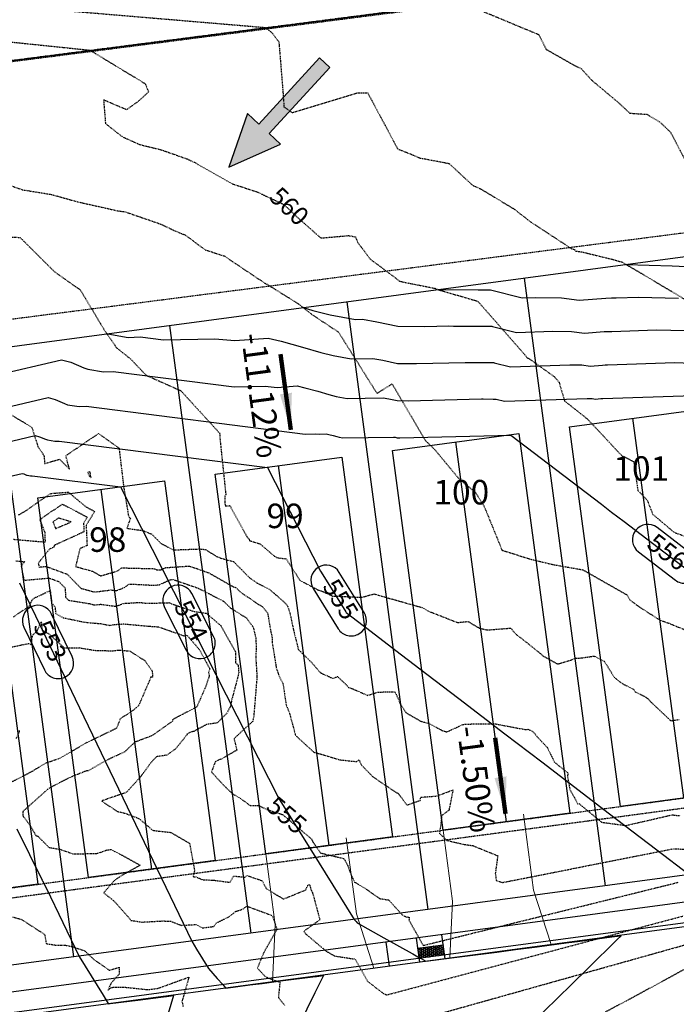
# Model space of a CAD drawing. Units: feet. Extents: x 2139701 to 2143101, y 13659187 to 13663458.
# Drawn here: x 2140831 to 2140960, y 13661167 to 13661360 of the extents above; entities that cross this region are included whole.
import ezdxf

# ---------------------------------------------------------------- set-up
doc = ezdxf.new("R2010")
doc.units = ezdxf.units.FT
doc.header["$MEASUREMENT"] = 0
for name, pattern in [('HIDDEN2', [0.1875, 0.125, -0.0625]), ('MP1263200$0$DASHED2', [0.375, 0.25, -0.125]), ('MP1263200$0$HIDDEN', [0.375, 0.25, -0.125]), ('MP1263200$0$HIDDEN2', [0.1875, 0.125, -0.0625]), ('MP1263200$0$PHANTOM2', [1.25, 0.625, -0.125, 0.125, -0.125, 0.125, -0.125])]:
    doc.linetypes.add(name, pattern=pattern)
for name, color, linetype in [('C-TOPO-ANNO', 21, 'Continuous'), ('CE-TOPO-ANNO-CONT', 21, 'Continuous'), ('CE-TOPO-MAJR', 37, 'HIDDEN2'), ('CE-TOPO-MINR', 39, 'HIDDEN2'), ('CP-ANNO-LOT-U16', 51, 'Continuous'), ('CP-TOPO-ANNO-CONT', 51, 'Continuous'), ('CP-TOPO-MAJR', 5, 'Continuous'), ('CP-TOPO-MINR', 4, 'Continuous'), ('MP1263200$0$CP-BLDG STBK-U16', 252, 'MP1263200$0$HIDDEN'), ('MP1263200$0$CP-ESMT-UTIL-U16', 252, 'MP1263200$0$HIDDEN2'), ('MP1263200$0$CP-LOT PAD-35X120-U16', 1, 'Continuous'), ('MP1263200$0$CP-PROP-LOT-U13', 252, 'Continuous'), ('MP1263200$0$CP-PROP-LOT-U16', 252, 'Continuous'), ('MP1263200$0$CP-PROP-PHASING-U13', 252, 'MP1263200$0$PHANTOM2'), ('MP1263200$0$CP-PROP-PHASING-U16', 4, 'MP1263200$0$PHANTOM2'), ('MP1263200$0$CP-ROAD-BOC-U16', 252, 'Continuous'), ('MP1263200$0$CP-ROAD-FOC-U16', 252, 'Continuous'), ('MP1263200$0$CP-ROAD-RWAY-U16', 252, 'Continuous'), ('MP1263200$0$CP-ROAD-SWLK-U16', 252, 'Continuous'), ('MP1263200$0$VE-ESMT-LINE', 253, 'MP1263200$0$HIDDEN2')]:
    doc.layers.add(name, color=color, linetype=linetype)
doc.layers.add('MP1263200$0$CP-DRIVEWAY-U16', color=1, linetype='Continuous', lineweight=0)
doc.styles.add('A_PD-DIMS', font='simplex.shx')
doc.styles.add('PD-BOLD', font='sanss___.ttf')
doc.styles.add('SIMPLEX', font='simplex.shx')
doc.dimstyles.new('pd_basic_PD-080', dxfattribs={"dimtxt": 0.08, "dimasz": 0.1, "dimexe": 0.08, "dimexo": 0.08, "dimgap": 0.05, "dimtad": 0, "dimtih": 1, "dimtoh": 1, "dimrnd": 0.01, "dimzin": 0, "dimdsep": 46, "dimtxsty": 'A_PD-DIMS', "dimcen": 0.08, "dimclrd": 256, "dimclre": 256, "dimclrt": 256, "dimaunit": 1, "dimadec": 4, "dimazin": 0, "dimtfac": 1, "dimtofl": 0, "dimtmove": 0, "dimatfit": 3, "dimfxl": 0, "dimtolj": 1, "dimtzin": 0, "dimarcsym": 0})

# ---------------------------------------------------------------- blocks, each defined once
blk = doc.blocks.new('MP1263200$0$driveway-35')
for points in [[(2173473.2, 13649728.82), (2173478.2, 13649718.83), (2173487.21, 13649706.83)], [(2173457.2, 13649716.81), (2173465.41, 13649709.22), (2173474.41, 13649697.22)]]:
    blk.add_lwpolyline(points)
blk = doc.blocks.new('*U57')
blk.add_lwpolyline([(-22.33, 72.68), (2.45, 76), (12.39, 1.66), (-12.39, -1.66)], close=True)
at = {"layer": 'Defpoints', "color": 251}
blk.add_lwpolyline([(0, 0), (-9.94, 74.34)], dxfattribs=at)
blk = doc.blocks.new('*U93')
at = {"layer": 'CP-TOPO-ANNO-CONT', "color": 51, "linetype": 'Continuous', "lineweight": -3}
for centre, start, end in [((2140954.3, 13661258.09, 556), 142.6043, 232.6043), ((2140891.38, 13661250.12, 555), 121.8607, 211.8607), ((2140891.38, 13661250.12, 555), 31.8607, 121.8607), ((2140961.52, 13661252.57, 556), 232.6043, 322.6043), ((2140862.4, 13661246.21, 554), 26.9767, 116.9767), ((2140834.94, 13661242.25, 553), 25.6485, 115.6485), ((2140896.26, 13661242.26, 555), 211.8607, 301.8607), ((2140866.67, 13661237.81, 554), 206.9767, 296.9767), ((2140838.94, 13661233.9, 553), 205.6485, 295.6485)]:
    blk.add_arc(centre, 3, start, end, dxfattribs=at)
at = {"layer": 'CP-TOPO-ANNO-CONT', "color": 51, "linetype": 'Continuous', "lineweight": -3, "char_height": 3.6, "attachment_point": 5, "style": 'SIMPLEX', "bg_fill": 3, "box_fill_scale": 1.333333, "bg_fill_color": 256, "bg_fill_true_color": 13158600, "bg_fill_transparency": 0}
for s, insert, width, rotation in [('556', (2140957.91, 13661255.33, 556), 9.1766, 322.6043), ('555', (2140893.82, 13661246.19, 555), 9.3497, 301.8607), ('554', (2140864.54, 13661242.01, 554), 9.5229, 296.9767), ('553', (2140836.94, 13661238.07, 553), 9.3497, 295.6485)]:
    blk.add_mtext(s, dxfattribs=dict(at, insert=insert, width=width, rotation=rotation))
at = {"layer": 'CP-TOPO-ANNO-CONT', "color": 51, "linetype": 'Continuous', "lineweight": -3}
for p, q in [((2140963.34, 13661254.95, 556), (2140956.12, 13661260.47, 556)), ((2140952.48, 13661255.7, 556), (2140959.7, 13661250.18, 556)), ((2140898.81, 13661243.84, 555), (2140893.93, 13661251.7, 555)), ((2140888.83, 13661248.53, 555), (2140893.72, 13661240.67, 555)), ((2140869.35, 13661239.17, 554), (2140865.07, 13661247.57, 554)), ((2140859.72, 13661244.85, 554), (2140864, 13661236.45, 554)), ((2140841.65, 13661235.2, 553), (2140837.64, 13661243.55, 553)), ((2140832.23, 13661240.95, 553), (2140836.24, 13661232.6, 553))]:
    blk.add_line(p, q, dxfattribs=at)
for centre, start, end in [((2140954.3, 13661258.09, 556), 52.6043, 142.6043), ((2140862.4, 13661246.21, 554), 116.9767, 206.9767), ((2140834.94, 13661242.25, 553), 115.6485, 205.6485), ((2140896.26, 13661242.26, 555), 301.8607, 31.8607), ((2140866.67, 13661237.81, 554), 296.9767, 26.9767), ((2140838.94, 13661233.9, 553), 295.6485, 25.6485)]:
    blk.add_arc(centre, 3, start, end, dxfattribs=at)
blk = doc.blocks.new('*U96')
at = {"layer": 'CE-TOPO-ANNO-CONT', "color": 21, "linetype": 'Continuous', "lineweight": -3, "insert": (2140883.83, 13661323.05, 560), "char_height": 3.6, "width": 9.3497, "attachment_point": 5, "rotation": 316.1087, "style": 'SIMPLEX', "bg_fill": 3, "box_fill_scale": 1.25, "bg_fill_color": 256, "bg_fill_true_color": 13158600, "bg_fill_transparency": 0}
blk.add_mtext('560', dxfattribs=at)
blk = doc.blocks.new('*U97')
at = {"layer": 'CE-TOPO-ANNO-CONT', "color": 21, "linetype": 'Continuous', "lineweight": -3, "insert": (2140883.37, 13661203.83, 555), "char_height": 3.6, "width": 9.3497, "attachment_point": 5, "rotation": 319.8028, "style": 'SIMPLEX', "bg_fill": 3, "box_fill_scale": 1.25, "bg_fill_color": 256, "bg_fill_true_color": 13158600, "bg_fill_transparency": 0}
blk.add_mtext('555', dxfattribs=at)
blk = doc.blocks.new('*U245')
at = {"layer": 'C-TOPO-ANNO', "color": 21, "linetype": 'Continuous', "lineweight": -3}
blk.add_leader([(2140926.44, 13661204.46), (2140924.45, 13661219.32)], dimstyle='pd_basic_PD-080', override={"dimscale": 1, "dimasz": 7.2, "dimclrd": 256, "dimlwd": 65535}, dxfattribs=at)
at = {"layer": 'C-TOPO-ANNO', "color": 21, "linetype": 'Continuous', "lineweight": -3, "insert": (2140923.07, 13661211.57), "char_height": 4.8, "width": 25.3943, "attachment_point": 2, "rotation": 277.6149, "style": 'SIMPLEX', "bg_fill": 3, "box_fill_scale": 1.25, "bg_fill_color": 256, "bg_fill_true_color": 13158600, "bg_fill_transparency": 0}
blk.add_mtext('-1.50%', dxfattribs=at)
blk = doc.blocks.new('*U498')
at = {"layer": 'C-TOPO-ANNO', "color": 21, "linetype": 'Continuous', "lineweight": -3}
blk.add_leader([(2140884.44, 13661279.58), (2140882.45, 13661294.44)], dimstyle='pd_basic_PD-080', override={"dimscale": 1, "dimasz": 7.2, "dimclrd": 256, "dimlwd": 65535}, dxfattribs=at)
at = {"layer": 'C-TOPO-ANNO', "color": 21, "linetype": 'Continuous', "lineweight": -3, "insert": (2140881.07, 13661286.69), "char_height": 4.8, "width": 28.1646, "attachment_point": 2, "rotation": 277.6149, "style": 'SIMPLEX', "bg_fill": 3, "box_fill_scale": 1.25, "bg_fill_color": 256, "bg_fill_true_color": 13158600, "bg_fill_transparency": 0}
blk.add_mtext('-11.12%', dxfattribs=at)

msp = doc.modelspace()

# ---------------------------------------------------------------- hatches: boundary and pattern name
at = {"layer": 'MP1263200$0$CP-ROAD-SWLK-U16'}
h = msp.add_hatch(dxfattribs=at)
h.set_pattern_fill('HEX', color=253)
h.set_pattern_definition([(0, (-266.89253, -35.68174), (0, 0.216506350946), [0.125, -0.25]), (120, (-266.89253, -35.68174), (-0.1875, -0.108253175473), [0.125, -0.25]), (60, (-266.76753, -35.68174), (-0.1875, 0.108253175473), [0.125, -0.25])])
h.paths.add_polyline_path([(2140914.55, 13661176.81), (2140909.6, 13661176.15), (2140909.33, 13661178.13), (2140914.29, 13661178.79)])

# ---------------------------------------------------------------- linework, layer by layer
at = {"layer": 'CE-TOPO-MAJR', "color": 37, "linetype": 'HIDDEN2', "lineweight": -3}
for points, elevation in [([(2140787.72, 13661359.88), (2140839.95, 13661354.47), (2140845.13, 13661353.93), (2140855.98, 13661347.35), (2140856.6, 13661345.72), (2140854.65, 13661343.97), (2140852.31, 13661342.27), (2140847.81, 13661344.18), (2140848.18, 13661339.57), (2140851.43, 13661337.01), (2140854.92, 13661335.44), (2140859.03, 13661334.45), (2140864.17, 13661332.63), (2140865.92, 13661331.83), (2140866.29, 13661331.54), (2140872.96, 13661327.78), (2140877.82, 13661326.2), (2140883.15, 13661323.69), (2140885.77, 13661321.18), (2140890.32, 13661317.16), (2140895.72, 13661317.63), (2140897.08, 13661317.39), (2140897.57, 13661316.26), (2140899.97, 13661313.05), (2140905.8, 13661308.68), (2140912.72, 13661307.29), (2140913.4, 13661307.01), (2140921.04, 13661304.78), (2140930.37, 13661294.15), (2140930.69, 13661293.69), (2140931.12, 13661293.52), (2140936.11, 13661289.91), (2140936.93, 13661288.95), (2140938.02, 13661285.26), (2140942.5, 13661281.72), (2140949.14, 13661274.62), (2140951.57, 13661273.36), (2140952.34, 13661267.76), (2140954.19, 13661265.83), (2140955.29, 13661263.05), (2140959.44, 13661259.55), (2140967.85, 13661256.48)], 560), ([(2140830.16, 13661258.18), (2140836.43, 13661257.64), (2140836.35, 13661259.51), (2140835.35, 13661262.08), (2140839.7, 13661265.02), (2140840.05, 13661264.91), (2140844.62, 13661262.51), (2140843.89, 13661261.34), (2140843.97, 13661259.64), (2140838.15, 13661256.98), (2140838.06, 13661256.61), (2140837.28, 13661256.29), (2140835.03, 13661253.52), (2140835.18, 13661252.74), (2140836.56, 13661252.87), (2140840.68, 13661251.35), (2140843.35, 13661248.61), (2140843.41, 13661248.57), (2140846.04, 13661247.86), (2140849.26, 13661248.26), (2140850.28, 13661248.12), (2140851.89, 13661248.74), (2140852.78, 13661249.42), (2140856.52, 13661249.25), (2140856.75, 13661249.22), (2140858.57, 13661249.23), (2140858.63, 13661249.23), (2140858.85, 13661249.35), (2140860.89, 13661250.27), (2140861.4, 13661250.31), (2140866.35, 13661248.6), (2140866.36, 13661248.59), (2140866.4, 13661248.57), (2140871.23, 13661246.09), (2140872.66, 13661244.72), (2140875.78, 13661242.77), (2140877.08, 13661241), (2140877.58, 13661238.89), (2140877.66, 13661237.32), (2140877.61, 13661234.81), (2140877.8, 13661231.57), (2140877.81, 13661231.51), (2140877.81, 13661231.47), (2140877.83, 13661231.32), (2140877.19, 13661223.54), (2140876.98, 13661222.5), (2140875.41, 13661221.09), (2140873.34, 13661219.13), (2140873.88, 13661216.9), (2140870.98, 13661215.21), (2140869.69, 13661214.7), (2140868.92, 13661212.64), (2140870.7, 13661210.67), (2140871.76, 13661209.58), (2140872.97, 13661208.41), (2140874.6, 13661207.43), (2140876.5, 13661206.03), (2140878.13, 13661206.08), (2140879.8, 13661205.26), (2140882.72, 13661204.33), (2140882.83, 13661204.29), (2140888.47, 13661199.53), (2140888.59, 13661199.33), (2140888.68, 13661199.06), (2140888.85, 13661198.82), (2140890.31, 13661196.76), (2140893.37, 13661196.02), (2140894.85, 13661195.68), (2140895.6, 13661194.25), (2140896.18, 13661192.62), (2140896.91, 13661191.07), (2140899.17, 13661189.72), (2140901.8, 13661187.85), (2140903.6, 13661187.57), (2140906.35, 13661184.56), (2140906.96, 13661184.27), (2140907.64, 13661184.18), (2140907.56, 13661183.6), (2140910.34, 13661178.66), (2140960.24, 13661191.02)], 555)]:
    msp.add_lwpolyline(points, dxfattribs=dict(at, elevation=elevation))
at = {"layer": 'CE-TOPO-MINR', "color": 39, "linetype": 'HIDDEN2', "lineweight": -3}
for points, elevation in [([(2140837.34, 13661361.93), (2140879.51, 13661358.37), (2140880.77, 13661357.31), (2140882.11, 13661355.58), (2140882.89, 13661345.93), (2140883.11, 13661342.81), (2140884.72, 13661341.7), (2140897.4, 13661345.56), (2140899.49, 13661345.58), (2140905.36, 13661334.6), (2140908.28, 13661333.45), (2140909.57, 13661332.86), (2140915.4, 13661331.76), (2140920, 13661327.49), (2140921.73, 13661326.7), (2140928.16, 13661322.81), (2140931.35, 13661320.33), (2140939.34, 13661315.09), (2140940.04, 13661314.85), (2140940.22, 13661314.6), (2140941.37, 13661314.45), (2140947.34, 13661312.99), (2140949.33, 13661312.43), (2140963.22, 13661304.16)], 561), ([(2140917.78, 13661363.3), (2140932.96, 13661356.99), (2140934.42, 13661354.09), (2140939.77, 13661351.04), (2140941.3, 13661350.29), (2140943.32, 13661348.05), (2140948.55, 13661343.67), (2140950.77, 13661341.6), (2140954.11, 13661341.37), (2140956.6, 13661339.9), (2140958.74, 13661337.89), (2140962.63, 13661330.41)], 562), ([(2140826.16, 13661328.65), (2140831.9, 13661326.61), (2140837.59, 13661325.69), (2140842.72, 13661324.25), (2140850.6, 13661322.48), (2140851.99, 13661322.3), (2140858.94, 13661319.9), (2140861.92, 13661318.5), (2140862.77, 13661318.13), (2140863.72, 13661317.78), (2140867.72, 13661314.84), (2140871.41, 13661313.64), (2140879.25, 13661308.39), (2140879.79, 13661308.1), (2140885.97, 13661304.25), (2140888.54, 13661302.21), (2140893.77, 13661298.74), (2140901.3, 13661286.75), (2140904.28, 13661288.59), (2140910.76, 13661277.53), (2140912.53, 13661275.82), (2140912.87, 13661275.44), (2140917.26, 13661270.12), (2140920.6, 13661267.33), (2140922.34, 13661264.49), (2140925.47, 13661256.79), (2140925.72, 13661256.17), (2140925.75, 13661256.04), (2140931.52, 13661254.24), (2140935.85, 13661253.22), (2140941.62, 13661252.2), (2140950.27, 13661247.27), (2140950.84, 13661246.24), (2140952.63, 13661244.95), (2140956.68, 13661242.35), (2140958.46, 13661241.73), (2140961.59, 13661240.45)], 559), ([(2140825.35, 13661317.56), (2140831.46, 13661317.27), (2140838.14, 13661310.62), (2140843.26, 13661307), (2140847.76, 13661299.45), (2140850.34, 13661295.67), (2140853.13, 13661293.46), (2140856.15, 13661290.28), (2140862.9, 13661287.28), (2140870.18, 13661279.34), (2140870.3, 13661279.15), (2140870.48, 13661279), (2140870.52, 13661278.94), (2140870.6, 13661277.68), (2140871.73, 13661266.9), (2140871.52, 13661266.54), (2140871.58, 13661264.74), (2140872.51, 13661264.76), (2140875.92, 13661258.61), (2140876.29, 13661258.18), (2140876.29, 13661257.95), (2140878.46, 13661257.27), (2140881.22, 13661254.88), (2140881.5, 13661254.79), (2140881.73, 13661254.58), (2140883.53, 13661254.36), (2140886.25, 13661250.09), (2140887.63, 13661249.4), (2140888.68, 13661248.85), (2140889.75, 13661248.27), (2140890.51, 13661248.03), (2140892.63, 13661247.07), (2140898.36, 13661246.82), (2140900.3, 13661247.36), (2140900.76, 13661247.47), (2140910.13, 13661244.82), (2140911.29, 13661244.15), (2140917.07, 13661241.88), (2140919.11, 13661242.1), (2140921.3, 13661240.79), (2140922.91, 13661240.43), (2140927.46, 13661240.79), (2140928.62, 13661239.48), (2140929.98, 13661238.46), (2140933.35, 13661235.76), (2140933.76, 13661235.37), (2140936.61, 13661233.79), (2140936.95, 13661233.83), (2140940.32, 13661234.89), (2140941.25, 13661234.95), (2140943.84, 13661235.32), (2140945.8, 13661234.27), (2140947.77, 13661231.11), (2140949.24, 13661229.98), (2140951.54, 13661228.78), (2140951.86, 13661228.3), (2140953.64, 13661227.44), (2140954.43, 13661226.87), (2140954.91, 13661226.32), (2140958.8, 13661222.66), (2140960.42, 13661222.89)], 558), ([(2140829.64, 13661282.61), (2140833.79, 13661280.08), (2140834.95, 13661276.33), (2140836.17, 13661274.52), (2140836.27, 13661273), (2140839.19, 13661273.85), (2140841.15, 13661271.91), (2140840.41, 13661274.52), (2140846.81, 13661278.88), (2140850.83, 13661276.03), (2140851.74, 13661268.42), (2140851.89, 13661267.53), (2140852.65, 13661262.94), (2140852.85, 13661262.47), (2140853.05, 13661262.29), (2140852.38, 13661260.33), (2140855.49, 13661259.89), (2140857.23, 13661259.19), (2140859.08, 13661257.33), (2140859.49, 13661257.14), (2140861.44, 13661256.1), (2140866.77, 13661256.29), (2140867.79, 13661256.15), (2140869.91, 13661254.83), (2140870.52, 13661254.61), (2140870.77, 13661254.47), (2140873.26, 13661253.8), (2140876.37, 13661250.64), (2140877.15, 13661250.12), (2140877.67, 13661249.72), (2140880.21, 13661248.42), (2140881.42, 13661247.4), (2140883.46, 13661245.58), (2140883.86, 13661244.98), (2140884.26, 13661243.79), (2140884.92, 13661240.66), (2140885.25, 13661239.3), (2140885.92, 13661236.61), (2140888.47, 13661234.11), (2140890.26, 13661232.04), (2140892.71, 13661230.92), (2140893.57, 13661231.32), (2140895.23, 13661229.76), (2140895.77, 13661229.19), (2140896.57, 13661228.89), (2140899.47, 13661227.62), (2140901.41, 13661228.23), (2140902.95, 13661228.31), (2140904.86, 13661228.28), (2140905.81, 13661226.1), (2140906.97, 13661224.24), (2140909.9, 13661222.54), (2140911.36, 13661222.18), (2140914.01, 13661220.77), (2140914.96, 13661220.47), (2140918.19, 13661221.94), (2140920.14, 13661222.04), (2140924.43, 13661222.05), (2140924.47, 13661222.05), (2140924.57, 13661222.02), (2140930.46, 13661220.91), (2140930.92, 13661221), (2140931.82, 13661220.54), (2140932.65, 13661219.52), (2140934.61, 13661217.46), (2140936.03, 13661214.55), (2140938.64, 13661212.44), (2140938.61, 13661211.66), (2140939.05, 13661209.2), (2140940.21, 13661207.13), (2140940.58, 13661206.4), (2140940.82, 13661206.45), (2140945.26, 13661202.79), (2140950.01, 13661202.15), (2140959.2, 13661204.26), (2140959.49, 13661204.15), (2140960.67, 13661204.11)], 557), ([(2140831.17, 13661262.94), (2140832.67, 13661263.81), (2140836.71, 13661266.63), (2140837.47, 13661267.15), (2140840.92, 13661267.4), (2140844.34, 13661264.54), (2140846.08, 13661263.63), (2140844.39, 13661260.93), (2140844.58, 13661256.97), (2140843.16, 13661256.32), (2140842.34, 13661252.84), (2140845.66, 13661251.92), (2140847.22, 13661251.02), (2140850.56, 13661251.97), (2140851.4, 13661252.61), (2140852.69, 13661252.55), (2140857.77, 13661252.42), (2140858.23, 13661252.2), (2140859.01, 13661252.19), (2140859.96, 13661252.63), (2140864.57, 13661252.94), (2140866.74, 13661252.19), (2140868.44, 13661251.6), (2140873.2, 13661248.88), (2140873.7, 13661248.74), (2140874.52, 13661247.91), (2140877.57, 13661245.79), (2140878.87, 13661245.01), (2140879.91, 13661243.76), (2140880.49, 13661240.27), (2140880.76, 13661239.15), (2140880.83, 13661237.75), (2140881.55, 13661233.38), (2140881.58, 13661233.23), (2140881.61, 13661233.04), (2140882.1, 13661231.48), (2140882.91, 13661229.98), (2140883.54, 13661225.74), (2140884.18, 13661224.13), (2140885.29, 13661220.1), (2140885.29, 13661219.98), (2140885.35, 13661219.82), (2140886.05, 13661219.15), (2140888.96, 13661216.5), (2140889.99, 13661216.23), (2140893.88, 13661215.03), (2140897.36, 13661214.65), (2140897.81, 13661215), (2140898.2, 13661214.06), (2140900.46, 13661211.73), (2140904.3, 13661209.1), (2140905.55, 13661208.33), (2140907.13, 13661206.14), (2140909.79, 13661207.07), (2140909.87, 13661207.68), (2140913, 13661207.92), (2140916.17, 13661209.1), (2140915.46, 13661205.49), (2140915.42, 13661205.17), (2140913.98, 13661204.07), (2140913.79, 13661202.28), (2140913.53, 13661200.6), (2140914.48, 13661199.7), (2140914.97, 13661199.23), (2140918.36, 13661198.45), (2140920.06, 13661198.21), (2140924.94, 13661196.22), (2140924.46, 13661192.78), (2140924.65, 13661191.4), (2140925.86, 13661190.98), (2140959.21, 13661197.59), (2140962.96, 13661197.47)], 556), ([(2140830.62, 13661253.95), (2140832.37, 13661253.8), (2140831.68, 13661252.94), (2140832.22, 13661250.16), (2140837.18, 13661250.59), (2140839.04, 13661249.91), (2140840.28, 13661248.64), (2140840.38, 13661246.82), (2140840.95, 13661246.25), (2140845.06, 13661245.58), (2140846.04, 13661245.32), (2140847.2, 13661245.46), (2140850.23, 13661245.06), (2140851.72, 13661245.63), (2140854.93, 13661245.82), (2140856.02, 13661245.68), (2140856.44, 13661245.68), (2140860.47, 13661245.73), (2140860.58, 13661245.79), (2140860.82, 13661245.7), (2140861.13, 13661245.55), (2140865.55, 13661244.04), (2140867.92, 13661243.7), (2140870.74, 13661241.29), (2140871.16, 13661240.52), (2140873.63, 13661236.13), (2140873.61, 13661234.02), (2140874.15, 13661233.53), (2140874.26, 13661232), (2140874.1, 13661231.33), (2140872.94, 13661226.93), (2140872.61, 13661225.44), (2140871.94, 13661224.11), (2140870.05, 13661222.23), (2140867.96, 13661221.91), (2140865.49, 13661220.58), (2140864.66, 13661220.35), (2140864.16, 13661220.08), (2140864.14, 13661219.92), (2140861.91, 13661217.16), (2140860.22, 13661215.92), (2140858.16, 13661215.6), (2140856.98, 13661214.36), (2140855, 13661211.62), (2140852.27, 13661208.62), (2140847.5, 13661206.98), (2140847.58, 13661206.82), (2140850.54, 13661204.89), (2140852.01, 13661204.55), (2140854.69, 13661203.53), (2140856.7, 13661201.84), (2140857.36, 13661201.22), (2140858.54, 13661201.06), (2140860.97, 13661200.8), (2140861.07, 13661200.74), (2140864.63, 13661198.67), (2140865.61, 13661193.34), (2140865.32, 13661192.14), (2140865.9, 13661192.08), (2140867.29, 13661191.5), (2140869.23, 13661191.46), (2140872.56, 13661191.02), (2140873.24, 13661192.25), (2140875.45, 13661192.04), (2140875.88, 13661192.35), (2140878.84, 13661191.33), (2140879.68, 13661189.77), (2140881.87, 13661188.44), (2140883.04, 13661187.76), (2140887.4, 13661189.55), (2140887.73, 13661190.38), (2140887.98, 13661190.53), (2140888.12, 13661190.51), (2140888.18, 13661190.44), (2140888.37, 13661189.6), (2140888.72, 13661188.91), (2140890.13, 13661183.68), (2140886.98, 13661181.43), (2140887.35, 13661180.93), (2140891.37, 13661177.55), (2140892.97, 13661176.62), (2140896.83, 13661176.02), (2140897.11, 13661175.88), (2140899.49, 13661171.63), (2140902.56, 13661169.25), (2140903.21, 13661168.98), (2140961.29, 13661184.45)], 554), ([(2140830.19, 13661243.02), (2140833.27, 13661245.07), (2140833.83, 13661246.27), (2140834.23, 13661246.67), (2140837.37, 13661248.13), (2140837.67, 13661245.7), (2140838.31, 13661244.92), (2140838.44, 13661243.63), (2140839.93, 13661242.82), (2140844.16, 13661241.94), (2140847.22, 13661241.66), (2140849.02, 13661241.33), (2140849.98, 13661241.5), (2140851.74, 13661241.62), (2140856.73, 13661241.16), (2140858.52, 13661241.05), (2140863.54, 13661239.29), (2140864.14, 13661239.39), (2140866.53, 13661236.63), (2140868.59, 13661232.82), (2140868.36, 13661232.09), (2140868.49, 13661231.46), (2140867.8, 13661229.35), (2140866.04, 13661225.35), (2140863.36, 13661223.95), (2140862.8, 13661223.68), (2140861.33, 13661222.86), (2140861.31, 13661222.56), (2140857.24, 13661219.71), (2140857.23, 13661219.71), (2140857.19, 13661219.68), (2140853.94, 13661218.46), (2140851.88, 13661216.53), (2140848.14, 13661214.79), (2140845.66, 13661213.35), (2140844.8, 13661212.86), (2140844.49, 13661212.86), (2140841.23, 13661211.54), (2140838.38, 13661210.1), (2140836.98, 13661209.33), (2140832.03, 13661204.9), (2140832.04, 13661204.02), (2140833.6, 13661201.87), (2140834.54, 13661200.2), (2140834.98, 13661200.03), (2140835.47, 13661199.52), (2140837.14, 13661197.85), (2140839.32, 13661197.49), (2140841.81, 13661196.6), (2140846.49, 13661196.66), (2140848.56, 13661197.38), (2140849.27, 13661197.44), (2140849.85, 13661197.14), (2140851.44, 13661196.32), (2140854.97, 13661194.36), (2140851.27, 13661192.32), (2140849.94, 13661191.39), (2140847.83, 13661188.96), (2140849.83, 13661187.39), (2140852.59, 13661184.29), (2140853.14, 13661183.58), (2140855.31, 13661183.24), (2140859.59, 13661183.47), (2140860.02, 13661183.42), (2140860.94, 13661183.4), (2140863, 13661182.6), (2140865.9, 13661182.76), (2140867.08, 13661182.1), (2140869.38, 13661182.38), (2140869.82, 13661183.05), (2140872.21, 13661184.21), (2140873.75, 13661185.35), (2140875.13, 13661185.8), (2140875.82, 13661186.36), (2140880.47, 13661184.65), (2140880.88, 13661184.37), (2140881.73, 13661181.86), (2140879.19, 13661177.35), (2140877.91, 13661174.24), (2140879.41, 13661172.6), (2140880.33, 13661172.19), (2140882.31, 13661171.45), (2140882.01, 13661168.47), (2140883.28, 13661166.9)], 553), ([(2140826.86, 13661236.49), (2140833.16, 13661237.78), (2140833.58, 13661237.6), (2140833.84, 13661237.49), (2140833.71, 13661238.13), (2140833.96, 13661239.44), (2140834.79, 13661240.18), (2140835.61, 13661242.03), (2140835.78, 13661240.39), (2140837.07, 13661239.69), (2140840.11, 13661236.93), (2140842.97, 13661236.96), (2140846.1, 13661236.44), (2140849.57, 13661236.34), (2140850.64, 13661236.49), (2140852.91, 13661236.32), (2140855.88, 13661234.42), (2140857.27, 13661232.51), (2140857.36, 13661231.93), (2140857.36, 13661231.18), (2140857.09, 13661231.23), (2140854.68, 13661225.64), (2140853.53, 13661224.63), (2140851.05, 13661223.02), (2140850.35, 13661221.18), (2140847.38, 13661219.75), (2140844.16, 13661218.19), (2140841.75, 13661216.74), (2140838.97, 13661215.17), (2140836.46, 13661214.33), (2140835.17, 13661213.58), (2140833.98, 13661212.8), (2140829.32, 13661210.39)], 552), ([(2140830.75, 13661219.2), (2140831.4, 13661220.61), (2140830.9, 13661220.62)], 551), ([(2140830.02, 13661184.25), (2140831.75, 13661183.76), (2140836.28, 13661180.81), (2140836.58, 13661179.04), (2140838.62, 13661178.69), (2140840.28, 13661178.73), (2140841.65, 13661178.44), (2140844.1, 13661177.63), (2140845.96, 13661175.88), (2140848.92, 13661173.8), (2140850.85, 13661174.39), (2140850.9, 13661173.1), (2140849.25, 13661171.22), (2140848.68, 13661169.94), (2140849.4, 13661170.46), (2140851.81, 13661170.51), (2140856.44, 13661170.02), (2140858.34, 13661170.24), (2140859.28, 13661170.57), (2140864.52, 13661172.47), (2140863.15, 13661167.71), (2140863.39, 13661166.65)], 552), ([(2140904.44, 13661162.75), (2140935.67, 13661171.51), (2140962.1, 13661178.93)], 553), ([(2140962.95, 13661174.78), (2140950.24, 13661167.87), (2140936.52, 13661160.62), (2140929.63, 13661151.45), (2140929.82, 13661137.31), (2140935.58, 13661129.41), (2140936.51, 13661128.39), (2140937.46, 13661127.73), (2140940.56, 13661124.95), (2140943.57, 13661123.43), (2140944.3, 13661122.97), (2140945.77, 13661122.02), (2140947.45, 13661119.36), (2140970.71, 13661080.14)], 553)]:
    msp.add_lwpolyline(points, dxfattribs=dict(at, elevation=elevation))
for points, elevation in [([(2140844.79, 13661271.01), (2140845.08, 13661270.51), (2140845.35, 13661270.17), (2140845.22, 13661270.97), (2140845.18, 13661271.3), (2140845, 13661271.42), (2140844.73, 13661271.23), (2140844.79, 13661271.01)], 556), ([(2140837.9, 13661261.6), (2140838.42, 13661260.27), (2140841.46, 13661261.57), (2140838.97, 13661262.33), (2140837.9, 13661261.6)], 554)]:
    msp.add_lwpolyline(points, close=True, dxfattribs=dict(at, elevation=elevation))
at = {"layer": 'MP1263200$0$CP-BLDG STBK-U16'}
msp.add_lwpolyline([(2140526.99, 13661140.7, -0.122961), (2140560.32, 13661153.92), (2141152.14, 13661233.04)], format="xyb", dxfattribs=at)
at = {"layer": 'MP1263200$0$CP-ESMT-UTIL-U16', "flags": 128}
msp.add_lwpolyline([(2141147.28, 13661382.65), (2141166.61, 13661238, -0.414214), (2141162.32, 13661232.38), (2140560.58, 13661151.93, 2.282101), (2140642.03, 13661084.29, -0.390634), (2140643.76, 13661086.38), (2140905.5, 13661121.37, -0.414214), (2140911.12, 13661117.08), (2140926.63, 13661001.08)], format="xyb", dxfattribs=at)
at = {"layer": 'MP1263200$0$CP-PROP-LOT-U13'}
msp.add_lwpolyline([(2140575.42, 13661319.1), (2141115.51, 13661388.69)], dxfattribs=at)
at = {"layer": 'MP1263200$0$CP-PROP-LOT-U16'}
for points in [[(2140475.63, 13661248.55), (2141138.22, 13661337.14)], [(2140930.08, 13661309.31), (2140945.98, 13661190.35)], [(2140895.38, 13661304.67), (2140911.29, 13661185.71)], [(2140860.69, 13661300.03), (2140876.6, 13661181.07)], [(2140826, 13661295.4), (2140841.91, 13661176.43)]]:
    msp.add_lwpolyline(points, dxfattribs=at)
at = {"layer": 'MP1263200$0$CP-PROP-PHASING-U13'}
msp.add_lwpolyline([(2140317.05, 13661559.32), (2140433.69, 13661336.63), (2140449.75, 13661302.91), (2141155.86, 13661393.89), (2141205.36, 13661401.04), (2141734.88, 13661477.5), (2141689.66, 13661631.25, -0.043187)], format="xyb", dxfattribs=at)
at = {"layer": 'MP1263200$0$CP-PROP-PHASING-U16'}
msp.add_lwpolyline([(2141689.66, 13661631.25), (2141734.88, 13661477.5), (2141205.36, 13661401.04), (2141155.86, 13661393.89), (2140449.75, 13661302.91), (2140433.69, 13661336.63), (2140317.05, 13661559.32)], dxfattribs=at)
at = {"layer": 'MP1263200$0$CP-ROAD-BOC-U16', "flags": 128}
msp.add_lwpolyline([(2141164.74, 13661397.36), (2141186.1, 13661237.58, -0.414214), (2141165.27, 13661210.33), (2140564.17, 13661129.97, 2.30245)], format="xyb", dxfattribs=at)
at = {"layer": 'MP1263200$0$CP-ROAD-FOC-U16'}
msp.add_lwpolyline([(2141165.48, 13661397.46), (2141186.84, 13661237.68, -0.414214), (2141165.37, 13661209.59), (2140564.27, 13661129.22, 2.302607)], format="xyb", dxfattribs=at)
at = {"layer": 'MP1263200$0$CP-ROAD-RWAY-U16', "flags": 128}
msp.add_lwpolyline([(2141155.86, 13661393.89), (2141176.92, 13661236.35, -0.414214), (2141164.04, 13661219.5), (2140562.3, 13661139.05, 2.282101)], format="xyb", dxfattribs=at)
at = {"layer": 'MP1263200$0$CP-ROAD-SWLK-U16'}
msp.add_lwpolyline([(2141163.62, 13661214.14), (2140563.67, 13661133.93, 0.354924), (2140516.57, 13661085.2), (2140515.55, 13661084.22), (2140515.45, 13661079.23), (2140516.42, 13661078.21, 0.631355), (2140605.8, 13661040.37), (2140607.21, 13661040.38), (2140610.72, 13661043.93), (2140610.71, 13661045.34, 0.194003), (2140623.8, 13661083.35, -0.390618), (2140641.34, 13661104.47), (2140901.96, 13661139.31)], format="xyb", dxfattribs=at)
for points in [[(2140914.65, 13661176.07), (2140914.02, 13661180.77)], [(2140903.75, 13661174.61), (2140903.12, 13661179.32)], [(2140909.7, 13661175.4), (2140909.07, 13661180.11)], [(2140909.33, 13661178.13), (2140914.29, 13661178.79)]]:
    msp.add_lwpolyline(points, dxfattribs=at)
at = {"layer": 'MP1263200$0$VE-ESMT-LINE', "linetype": 'MP1263200$0$DASHED2'}
for points in [[(2139702.68, 13661206.99), (2141136.09, 13661391.03), (2142286.03, 13661557.08), (2143087.75, 13661721.17)], [(2139702.68, 13661156.57), (2141142.84, 13661341.49), (2142294.62, 13661507.81), (2143087.75, 13661670.13)]]:
    msp.add_lwpolyline(points, dxfattribs=at)

# ---------------------------------------------------------------- block references
at = {"layer": 'MP1263200$0$CP-DRIVEWAY-U16', "rotation": 150.7112530425078}
for p in [(10714143.39, 24502709.65), (10714108.7, 24502705.01)]:
    msp.add_blockref('MP1263200$0$driveway-35', p, dxfattribs=at)
at = {"layer": 'MP1263200$0$CP-LOT PAD-35X120-U16'}
for p in [(2140961.34, 13661207.53), (2140926.65, 13661202.89), (2140891.96, 13661198.25), (2140857.27, 13661193.61), (2140822.57, 13661188.97)]:
    msp.add_blockref('*U57', p, dxfattribs=at)

# ---------------------------------------------------------------- next in the draw order: block references
at = {"layer": 'C-TOPO-ANNO', "color": 21, "linetype": 'Continuous', "lineweight": -3}
msp.add_blockref('*U93', (0, 0), dxfattribs=at)

# ---------------------------------------------------------------- next in the draw order: block references
msp.add_blockref('*U96', (0, 0), dxfattribs=at)

# ---------------------------------------------------------------- next in the draw order: hatches: boundary and pattern name
msp.add_hatch(color=256).paths.add_polyline_path([(2140872.32, 13661331.03), (2140882.43, 13661335.56), (2140880.22, 13661337.59), (2140892.1, 13661350.54), (2140890.05, 13661352.43), (2140878.17, 13661339.47), (2140875.96, 13661341.5)])

# ---------------------------------------------------------------- next in the draw order: linework, layer by layer
at = {"elevation": 550}
msp.add_lwpolyline([(2140892.1, 13661350.54), (2140890.05, 13661352.43), (2140878.17, 13661339.47), (2140875.96, 13661341.5), (2140872.32, 13661331.03), (2140882.43, 13661335.56), (2140880.22, 13661337.59)], close=True, dxfattribs=at)
at = {"layer": 'CP-TOPO-MAJR', "color": 3, "linetype": 'Continuous', "lineweight": -3, "elevation": 560}
msp.add_lwpolyline([(2140913.27, 13661307.06), (2140913.38, 13661307.06), (2140921.11, 13661307.03), (2140923.34, 13661307.02), (2140923.5, 13661306.98), (2140929.74, 13661305.42), (2140932.37, 13661305.51), (2140937.39, 13661305.44), (2140940.87, 13661304.96), (2140946.1, 13661305.4), (2140947.19, 13661305.43), (2140948.14, 13661305.45), (2140952.46, 13661305.6), (2140960.33, 13661305.37)], dxfattribs=at)
at = {"layer": 'CP-TOPO-MINR', "color": 2, "linetype": 'Continuous', "lineweight": -3}
for points, elevation in [([(2140950.08, 13661311.98), (2140959.05, 13661311.72), (2140967.23, 13661311.33)], 561), ([(2140886.88, 13661303.53), (2140888.73, 13661302.97), (2140892.12, 13661302.14), (2140897.09, 13661301.21), (2140898.47, 13661301.24), (2140901.3, 13661300.76), (2140905.37, 13661299.89), (2140910.66, 13661299.85), (2140915.35, 13661299.97), (2140916.27, 13661299.92), (2140922.09, 13661299.9), (2140923.77, 13661299.89), (2140923.89, 13661299.86), (2140928.58, 13661298.69), (2140935.72, 13661298.92), (2140939.4, 13661298.87), (2140941.94, 13661298.52), (2140945.78, 13661298.84), (2140946.57, 13661298.87), (2140947.27, 13661298.88), (2140956.02, 13661299.19), (2140961.6, 13661299.02)], 559)]:
    msp.add_lwpolyline(points, dxfattribs=dict(at, elevation=elevation))

# ---------------------------------------------------------------- next in the draw order: block references
at = {"layer": 'C-TOPO-ANNO', "color": 21, "linetype": 'Continuous', "lineweight": -3}
for name in ['*U498', '*U245', '*U97']:
    msp.add_blockref(name, (0, 0), dxfattribs=at)

# ---------------------------------------------------------------- next in the draw order: texts
at = {"layer": 'CP-ANNO-LOT-U16', "style": 'PD-BOLD'}
for s, p in [('101', (2140947.58, 13661269.63)), ('100', (2140912.36, 13661265)), ('99', (2140879.7, 13661260.36)), ('98', (2140845, 13661255.72))]:
    msp.add_text(s, height=4.8, dxfattribs=at).set_placement(p)

# ---------------------------------------------------------------- next in the draw order: linework, layer by layer
at = {"layer": 'CP-TOPO-MAJR', "color": 3, "linetype": 'Continuous', "lineweight": -3, "elevation": 555}
msp.add_lwpolyline([(2140828.45, 13661277.08), (2140834.43, 13661278.49), (2140835.28, 13661278.25), (2140836.45, 13661277.76), (2140836.81, 13661277.62), (2140838.26, 13661277.37), (2140839.12, 13661277.41), (2140879.91, 13661272.23), (2140890.23, 13661251.96), (2140892.32, 13661248.6), (2140895.2, 13661243.97), (2140895.26, 13661243.87), (2140898.6, 13661241.33), (2140899.07, 13661240.96), (2140906.12, 13661235.57), (2140911.09, 13661231.77), (2140917.31, 13661227.01), (2140926.34, 13661220.11), (2140933.57, 13661214.59), (2140942.6, 13661207.68), (2140946.57, 13661204.65), (2140956.04, 13661197.41), (2140962.41, 13661192.54)], dxfattribs=at)
at = {"layer": 'CP-TOPO-MINR', "color": 2, "linetype": 'Continuous', "lineweight": -3}
for points, elevation in [([(2140848.33, 13661298.61), (2140848.44, 13661298.45), (2140848.64, 13661298.37), (2140852.59, 13661297.7), (2140854.94, 13661297.81), (2140859.51, 13661297.23), (2140869.57, 13661297.45), (2140873.52, 13661297.08), (2140880.01, 13661297.55), (2140882.55, 13661296.97), (2140886.73, 13661295.81), (2140890.3, 13661294.74), (2140892.72, 13661294.14), (2140896.27, 13661293.48), (2140900.5, 13661293.55), (2140902.48, 13661293.22), (2140905.33, 13661292.61), (2140909.03, 13661292.58), (2140918.55, 13661292.81), (2140919.16, 13661292.78), (2140923.06, 13661292.77), (2140924.19, 13661292.77), (2140924.27, 13661292.74), (2140927.42, 13661291.96), (2140939.07, 13661292.34), (2140941.4, 13661292.31), (2140943.02, 13661292.08), (2140945.45, 13661292.28), (2140945.95, 13661292.3), (2140946.4, 13661292.31), (2140959.58, 13661292.77), (2140962.87, 13661292.67)], 558), ([(2140826.68, 13661290.29), (2140839.56, 13661293.34), (2140841.39, 13661292.83), (2140843.93, 13661291.75), (2140844.7, 13661291.45), (2140847.81, 13661290.93), (2140849.67, 13661291.01), (2140873.37, 13661288), (2140879.41, 13661288.13), (2140881.79, 13661287.91), (2140885.69, 13661288.19), (2140887.21, 13661287.84), (2140889.72, 13661287.15), (2140891.86, 13661286.5), (2140893.32, 13661286.15), (2140895.45, 13661285.75), (2140902.52, 13661285.87), (2140903.66, 13661285.68), (2140905.29, 13661285.33), (2140907.41, 13661285.31), (2140921.74, 13661285.66), (2140922.06, 13661285.65), (2140924.04, 13661285.64), (2140924.62, 13661285.64), (2140924.66, 13661285.63), (2140926.26, 13661285.23), (2140942.41, 13661285.75), (2140943.4, 13661285.74), (2140944.09, 13661285.64), (2140945.12, 13661285.73), (2140945.34, 13661285.73), (2140945.52, 13661285.74), (2140963.15, 13661286.35)], 557), ([(2140827.57, 13661283.69), (2140836.99, 13661285.92), (2140838.33, 13661285.54), (2140840.19, 13661284.75), (2140840.76, 13661284.53), (2140843.04, 13661284.15), (2140844.39, 13661284.21), (2140887.24, 13661278.77), (2140889.26, 13661278.82), (2140890.05, 13661278.74), (2140891.36, 13661278.84), (2140891.87, 13661278.72), (2140892.71, 13661278.49), (2140893.43, 13661278.27), (2140893.92, 13661278.15), (2140894.63, 13661278.02), (2140904.55, 13661278.18), (2140904.84, 13661278.14), (2140905.25, 13661278.05), (2140905.78, 13661278.05), (2140924.94, 13661278.51), (2140924.95, 13661278.51), (2140925.02, 13661278.51), (2140925.04, 13661278.51), (2140925.04, 13661278.51), (2140925.1, 13661278.49), (2140927.5, 13661278.57), (2140945.23, 13661265.02), (2140947.21, 13661263.51), (2140949.67, 13661261.63), (2140965.46, 13661249.56)], 556), ([(2140829.33, 13661270.47), (2140831.86, 13661271.07), (2140832.22, 13661270.97), (2140832.72, 13661270.76), (2140832.87, 13661270.7), (2140833.48, 13661270.6), (2140833.84, 13661270.61), (2140851.09, 13661268.42), (2140882.2, 13661207.31), (2140888.5, 13661197.17), (2140896.83, 13661183.77), (2140896.98, 13661183.6), (2140897.22, 13661183.32), (2140897.41, 13661183.11), (2140897.42, 13661183.09), (2140902.63, 13661180.18), (2140908.18, 13661177.07), (2140908.33, 13661176.99), (2140908.98, 13661176.62), (2140909.78, 13661176.17), (2140909.94, 13661176.08), (2140910.87, 13661175.56), (2140916.91, 13661176.35), (2140918.47, 13661176.56), (2140924.78, 13661177.38), (2140928.39, 13661177.86), (2140932.65, 13661178.41), (2140938.31, 13661179.16), (2140940.53, 13661179.45), (2140948.22, 13661180.45), (2140948.4, 13661180.48), (2140949.08, 13661180.57), (2140948.31, 13661179.81), (2140942.63, 13661174.24), (2140939.39, 13661171.05), (2140931.36, 13661163.17)], 554), ([(2140831.39, 13661249.63), (2140834.5, 13661243.16), (2140842.28, 13661226.96), (2140865.05, 13661179.52), (2140866.01, 13661177.96), (2140868.35, 13661174.16), (2140870.07, 13661172.21), (2140871.13, 13661171), (2140871.27, 13661170.84), (2140871.72, 13661170.33), (2140876.4, 13661170.93), (2140878.83, 13661171.24), (2140882.93, 13661171.77), (2140888.75, 13661172.51), (2140889.45, 13661172.6), (2140890.83, 13661172.78), (2140890, 13661171.07), (2140889.17, 13661169.38), (2140886.05, 13661163.02)], 553), ([(2140830.86, 13661201.48), (2140835.78, 13661191.42), (2140835.79, 13661191.4), (2140835.84, 13661191.32), (2140836.67, 13661189.84), (2140843.06, 13661176.53), (2140847.74, 13661168.92), (2140848.33, 13661167.96), (2140848.74, 13661167.28), (2140848.76, 13661167.26), (2140848.94, 13661167.28), (2140849.09, 13661167.3), (2140854.52, 13661167.98), (2140859.01, 13661168.55), (2140860.1, 13661168.68), (2140861.5, 13661168.86), (2140859.76, 13661162.93)], 552)]:
    msp.add_lwpolyline(points, dxfattribs=dict(at, elevation=elevation))

doc.saveas('drawing.dxf')
